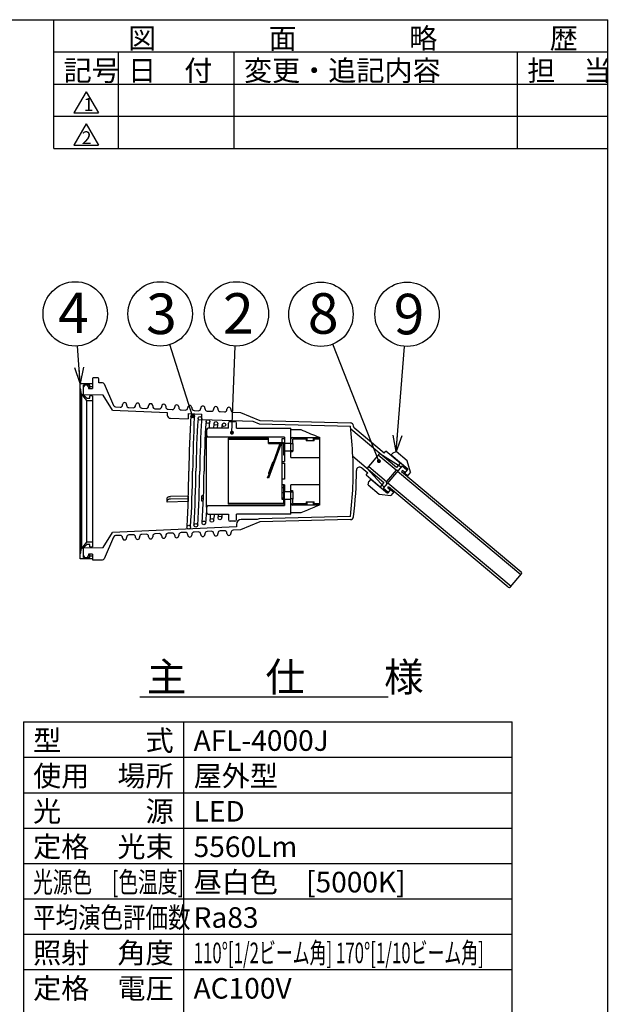
# Model space of a CAD drawing. Units: inches. Extents: x 1503 to 1908, y 84 to 363.
# Drawn here: x 1817 to 1908, y 205 to 358 of the extents above; entities that cross this region are included whole.
import ezdxf

# ---------------------------------------------------------------- set-up
doc = ezdxf.new("R2010")
doc.units = ezdxf.units.IN
doc.header["$LTSCALE"] = 0.2
doc.styles.get("Standard").update_dxf_attribs({"font": 'txt.shx', "bigfont": 'bigfont.shx'})
doc.styles.add('高2', font='txt.shx', dxfattribs={"height": 2, "bigfont": 'bigfont.shx'})
doc.styles.add('高3.2', font='txt.shx', dxfattribs={"height": 3.2, "bigfont": 'bigfont.shx'})
doc.styles.add('高4.5', font='txt.shx', dxfattribs={"height": 4.5, "bigfont": 'bigfont.shx'})
doc.styles.add('高6.3', font='txt.shx', dxfattribs={"height": 6.3, "bigfont": 'bigfont.shx'})
doc.dimstyles.new('1／4', dxfattribs={"dimtxt": 3, "dimasz": 2.5, "dimexe": 1.25, "dimexo": 0.25, "dimtad": 3, "dimlfac": 4, "dimdsep": 46, "dimtxsty": 'Standard', "dimblk": 'OPEN30', "dimcen": 0, "dimclrt": 4, "dimadec": 1, "dimazin": 2, "dimtfac": 1, "dimtmove": 0, "dimatfit": 0, "dimldrblk": 'OPEN30', "dimfxl": 1, "dimarcsym": 0})

# ---------------------------------------------------------------- blocks, each defined once
blk = doc.blocks.new('_Open30')
at = {"color": 0, "linetype": 'ByBlock', "lineweight": -2}
for p, q in [((-1, 0.267949), (0, 0)), ((0, 0), (-1, -0.267949)), ((0, 0), (-1, 0))]:
    blk.add_line(p, q, dxfattribs=at)

msp = doc.modelspace()

# ---------------------------------------------------------------- linework, layer by layer
at = {"color": 3}
for p, q in [((1736.9819, 358.0472), (1908.3252, 358.0472)), ((1822.3252, 338.0472), (1822.3252, 358.0472)), ((1908.3252, 84.0472), (1908.3252, 358.0472)), ((1822.3252, 353.0472), (1908.3252, 353.0472)), ((1822.3252, 348.0472), (1908.3252, 348.0472)), ((1822.3252, 338.0472), (1908.3252, 338.0472)), ((1828.2893, 302.2454), (1828.2893, 300.7454)), ((1829.1643, 302.3704), (1828.4143, 302.3704)), ((1829.2893, 301.6204), (1829.2893, 302.2454)), ((1829.8752, 301.6204), (1829.2893, 301.6204)), ((1830.1046, 301.4698), (1831.5711, 298.0855)), ((1826.4893, 300.6204), (1826.4143, 300.6204)), ((1826.5643, 300.2454), (1826.4893, 300.2454)), ((1827.6643, 300.9954), (1827.6643, 300.7454)), ((1827.6643, 300.7454), (1828.2893, 300.7454)), ((1826.6393, 299.8704), (1826.5643, 299.8704)), ((1829.9479, 299.6924), (1826.9143, 299.7454)), ((1831.4143, 297.381), (1829.9479, 299.6924)), ((1831.4143, 297.381), (1839.9143, 297.002)), ((1831.8985, 297.8599), (1832.5851, 297.8293)), ((1832.9768, 298.2039), (1832.9768, 298.2359)), ((1833.6018, 298.2359), (1833.6018, 298.1426)), ((1833.9601, 297.768), (1834.6101, 297.739)), ((1835.0018, 298.1137), (1835.0018, 298.1456)), ((1835.6268, 298.1456), (1835.6268, 298.0524)), ((1835.9851, 297.6777), (1836.6351, 297.6487)), ((1837.0268, 298.0234), (1837.0268, 298.0553)), ((1837.6518, 298.0553), (1837.6518, 297.9621)), ((1838.0101, 297.5874), (1838.6601, 297.5585)), ((1839.0518, 297.9331), (1839.0518, 297.965)), ((1839.6768, 297.965), (1839.6768, 297.8718)), ((1839.9143, 297.002), (1839.9143, 296.6032)), ((1840.0351, 297.4972), (1840.6851, 297.4682)), ((1841.0768, 297.8428), (1841.0768, 297.8747)), ((1841.7018, 297.8747), (1841.7018, 297.7815)), ((1842.0601, 297.4069), (1842.7101, 297.3779)), ((1843.1018, 297.7525), (1843.1018, 297.7844)), ((1843.1643, 296.8571), (1845.2893, 296.7624)), ((1843.1643, 296.8571), (1843.1643, 296.0069)), ((1843.7268, 297.7844), (1843.7268, 297.6912)), ((1844.0851, 297.3166), (1844.7351, 297.2876)), ((1845.1268, 297.6622), (1845.1268, 297.6941)), ((1845.7518, 297.6941), (1845.7518, 297.6009)), ((1846.1101, 297.2263), (1846.7601, 297.1973)), ((1847.1518, 297.5719), (1847.1518, 297.6038)), ((1847.7768, 297.6038), (1847.7768, 297.5106)), ((1848.1351, 297.136), (1848.7851, 297.107)), ((1849.1768, 297.4817), (1849.1768, 297.5136)), ((1849.8018, 297.5136), (1849.8018, 297.4203)), ((1850.1601, 297.0457), (1851.2893, 296.9954)), ((1851.2893, 296.9954), (1854.2893, 295.7454)), ((1840.3969, 296.1035), (1843.1643, 296.0069)), ((1845.2893, 295.9327), (1845.2893, 296.7624)), ((1845.2893, 295.9327), (1853.2031, 295.6563)), ((1849.4143, 294.5579), (1849.4143, 295.3704)), ((1849.6643, 295.6204), (1850.4143, 295.6204)), ((1850.6643, 294.5579), (1850.6643, 295.3704)), ((1853.2031, 295.6563), (1854.1831, 295.248)), ((1854.2893, 295.7454), (1868.3616, 295.3814)), ((1846.0143, 294.3079), (1846.0143, 293.4454)), ((1849.4143, 294.5579), (1846.2643, 294.5579)), ((1850.6643, 294.5579), (1859.1143, 294.5579)), ((1854.1831, 295.248), (1868.3487, 294.8816)), ((1859.1143, 294.3415), (1860.6643, 294.3415)), ((1875.4988, 288.4485), (1868.4075, 294.3989)), ((1873.6179, 290.6796), (1869.0314, 294.528)), ((1846.0143, 282.2954), (1846.0143, 293.4454)), ((1863.6143, 282.6356), (1863.6143, 293.1051)), ((1873.6179, 290.6796), (1873.883, 290.9956)), ((1876.0854, 289.1475), (1873.883, 290.9956)), ((1874.9785, 290.7454), (1874.6491, 290.3528)), ((1874.9785, 290.7454), (1875.4695, 290.9241)), ((1877.1845, 289.485), (1875.4695, 290.9241)), ((1868.7407, 290.203), (1873.5705, 286.1504)), ((1877.2586, 288.2121), (1874.6732, 290.3815)), ((1877.6891, 287.7529), (1877.1845, 289.485)), ((1870.1105, 288.4009), (1871.0467, 287.6154)), ((1876.0854, 289.1475), (1875.4988, 288.4485)), ((1877.2586, 288.2121), (1876.6881, 287.5322)), ((1877.6891, 287.7529), (1877.1669, 287.1305)), ((1870.7816, 287.2994), (1871.0467, 287.6154)), ((1870.7816, 287.2994), (1872.9839, 285.4514)), ((1871.1274, 285.7494), (1871.2182, 286.264)), ((1871.5476, 286.6566), (1871.2182, 286.264)), ((1871.5235, 286.6279), (1874.1089, 284.4585)), ((1873.5705, 286.1504), (1872.9839, 285.4514)), ((1877.2392, 287.2167), (1876.7604, 287.6184)), ((1871.1274, 285.7494), (1872.8424, 284.3104)), ((1874.6794, 285.1383), (1874.1089, 284.4585)), ((1874.6071, 285.0522), (1875.0858, 284.6504)), ((1875.1582, 284.7366), (1874.6359, 284.1142)), ((1839.9143, 283.2874), (1839.9143, 283.7205)), ((1839.9143, 283.0897), (1839.9143, 283.2874)), ((1843.1643, 283.1622), (1839.9143, 283.0897)), ((1843.1643, 284.0186), (1840.3969, 283.9703)), ((1843.1643, 283.5856), (1840.3969, 283.5373)), ((1843.1643, 284.0186), (1843.1643, 283.1622)), ((1845.5497, 284.0603), (1845.2893, 284.0557)), ((1845.2893, 283.6227), (1845.2893, 284.0557)), ((1845.5361, 283.627), (1845.2893, 283.6227)), ((1845.2893, 283.2096), (1845.2893, 283.6227)), ((1845.5019, 283.2144), (1845.2893, 283.2096)), ((1872.8424, 284.3104), (1874.6359, 284.1142)), ((1846.0143, 282.2954), (1846.0143, 281.4329)), ((1846.2643, 281.1829), (1849.4143, 281.1829)), ((1849.4143, 281.1829), (1849.4143, 280.3703)), ((1850.4143, 280.1204), (1849.6643, 280.1204)), ((1859.1143, 281.1829), (1850.6643, 281.1829)), ((1850.6643, 280.3704), (1850.6643, 281.1829)), ((1853.8893, 280.3704), (1851.4143, 280.3704)), ((1854.1831, 280.4928), (1853.8893, 280.3704)), ((1868.3487, 280.8591), (1854.1831, 280.4928)), ((1868.3616, 280.3593), (1854.2893, 279.9954)), ((1860.6643, 281.3993), (1859.1143, 281.3993)), ((1850.6643, 279.218), (1831.4143, 278.3597)), ((1846.7601, 278.5434), (1846.1101, 278.5145)), ((1848.7851, 278.6337), (1848.1351, 278.6047)), ((1851.2893, 278.7454), (1850.1601, 278.695)), ((1850.6643, 279.6204), (1850.6643, 279.218)), ((1854.2893, 279.9954), (1851.2893, 278.7454)), ((1829.9479, 276.0483), (1831.4143, 278.3597)), ((1831.5711, 277.6553), (1830.1046, 274.271)), ((1832.5851, 277.9114), (1831.8985, 277.8808)), ((1832.9768, 277.5049), (1832.9768, 277.5368)), ((1833.6018, 277.5981), (1833.6018, 277.5049)), ((1834.6101, 278.0017), (1833.9601, 277.9727)), ((1835.0018, 277.5952), (1835.0018, 277.6271)), ((1835.6268, 277.6884), (1835.6268, 277.5952)), ((1836.6351, 278.092), (1835.9851, 278.063)), ((1837.0268, 277.6855), (1837.0268, 277.7174)), ((1837.6518, 277.7787), (1837.6518, 277.6855)), ((1838.6601, 278.1823), (1838.0101, 278.1533)), ((1839.0518, 277.7757), (1839.0518, 277.8077)), ((1839.6768, 277.869), (1839.6768, 277.7757)), ((1840.6851, 278.2726), (1840.0351, 278.2436)), ((1841.0768, 277.866), (1841.0768, 277.8979)), ((1841.7018, 277.9593), (1841.7018, 277.866)), ((1842.7101, 278.3629), (1842.0601, 278.3339)), ((1843.1018, 277.9563), (1843.1018, 277.9882)), ((1843.7268, 278.0495), (1843.7268, 277.9563)), ((1844.7351, 278.4531), (1844.0851, 278.4242)), ((1845.1268, 278.0466), (1845.1268, 278.0785)), ((1845.7518, 278.1398), (1845.7518, 278.0466)), ((1847.1518, 278.1369), (1847.1518, 278.1688)), ((1847.7768, 278.2301), (1847.7768, 278.1369)), ((1849.1768, 278.2272), (1849.1768, 278.2591)), ((1849.8018, 278.3204), (1849.8018, 278.2272)), ((1826.9143, 275.9954), (1829.9479, 276.0483)), ((1828.2893, 274.9954), (1827.6643, 274.9954)), ((1827.6643, 274.9954), (1827.6643, 274.7454)), ((1828.2893, 274.9954), (1828.2893, 274.1204)), ((1828.2893, 274.1204), (1829.8752, 274.1204)), ((1817.5815, 248.9261), (1817.5815, 155.4261)), ((1817.5815, 248.9261), (1893.4815, 248.9261)), ((1893.4815, 155.4261), (1893.4815, 248.9261))]:
    msp.add_line(p, q, dxfattribs=at)
at = {"color": 7}
for p, q in [((1832.3252, 338.0472), (1832.3252, 353.0472)), ((1850.3252, 338.0472), (1850.3252, 353.0472)), ((1894.3252, 338.0472), (1894.3252, 353.0472)), ((1822.3252, 343.0472), (1908.3252, 343.0472)), ((1826.4143, 301.4954), (1828.2893, 301.4954)), ((1826.4143, 274.2454), (1826.4143, 301.4954)), ((1826.4893, 275.1204), (1826.4893, 300.6204)), ((1826.5643, 275.4954), (1826.5643, 300.2454)), ((1827.9143, 301.2454), (1826.9143, 301.2454)), ((1826.9143, 299.7454), (1826.9143, 301.2454)), ((1827.9143, 300.7454), (1827.9143, 301.2454)), ((1828.2893, 300.9954), (1827.9143, 300.9954)), ((1827.4143, 298.8704), (1826.6393, 299.8704)), ((1826.6393, 275.8704), (1826.6393, 299.8704)), ((1827.4143, 299.2454), (1826.9143, 299.7454)), ((1827.4143, 299.2454), (1827.9143, 299.2454)), ((1827.4143, 276.8704), (1827.4143, 298.8704)), ((1827.4143, 298.8704), (1828.2893, 298.8704)), ((1828.2893, 299.6204), (1827.9143, 299.6204)), ((1827.9143, 299.2454), (1827.9143, 299.6204)), ((1828.2893, 299.6204), (1828.2893, 276.1204)), ((1859.1143, 289.9954), (1859.1143, 294.5579)), ((1858.1393, 293.1954), (1846.2643, 293.1954)), ((1849.3893, 292.9954), (1855.6393, 292.9954)), ((1849.3893, 292.9954), (1849.3893, 282.7454)), ((1849.3893, 292.8704), (1855.6393, 292.8704)), ((1855.6393, 292.2005), (1855.6393, 292.9954)), ((1855.6393, 292.3443), (1857.7643, 292.3443)), ((1857.7643, 292.9414), (1858.1393, 292.9414)), ((1857.7643, 292.3276), (1857.7643, 292.9414)), ((1858.1393, 293.1954), (1858.1393, 289.3704)), ((1859.3643, 293.1204), (1863.4893, 293.1204)), ((1859.3643, 292.8704), (1859.3643, 292.1829)), ((1861.4893, 292.8704), (1859.3643, 292.8704)), ((1861.4893, 292.8704), (1861.4893, 292.6204)), ((1862.7393, 292.6204), (1861.4893, 292.6204)), ((1861.6143, 293.1204), (1861.6143, 292.6204)), ((1862.6143, 292.6204), (1862.6143, 293.1204)), ((1862.7393, 292.6204), (1862.7393, 292.8704)), ((1863.4893, 292.8704), (1862.7393, 292.8704)), ((1862.9893, 293.1204), (1862.9893, 292.8704)), ((1863.4893, 293.1204), (1863.4893, 292.8704)), ((1857.5294, 292.0381), (1855.6202, 286.7925)), ((1855.6393, 292.2005), (1857.483, 292.2005)), ((1856.4005, 289.302), (1857.4119, 292.0808)), ((1857.6671, 292.1829), (1857.6393, 292.1829)), ((1857.6393, 292.1691), (1857.6393, 292.1829)), ((1857.7324, 292.2005), (1857.7643, 292.2005)), ((1857.7643, 283.4954), (1857.7643, 292.2026)), ((1858.0603, 292.1829), (1857.8616, 292.1829)), ((1858.0143, 290.3704), (1858.0143, 291.9526)), ((1858.0143, 291.0579), (1859.1143, 291.0579)), ((1859.1143, 292.1829), (1858.1393, 292.1829)), ((1858.1393, 291.0579), (1858.1393, 291.9526)), ((1858.1393, 291.0579), (1858.1393, 290.3704)), ((1859.4893, 292.1204), (1859.1143, 292.1204)), ((1859.1143, 291.1204), (1859.4893, 291.1204)), ((1859.3643, 290.8704), (1859.1143, 290.8704)), ((1859.3643, 292.1829), (1859.4893, 292.1829)), ((1859.4893, 291.0579), (1859.3643, 291.0579)), ((1859.3643, 291.0579), (1859.3643, 290.8704)), ((1859.4893, 291.0579), (1859.4893, 292.1829)), ((1856.2403, 289.2273), (1855.6418, 287.5828)), ((1855.7379, 287.4813), (1856.3792, 289.2432)), ((1856.4966, 289.2005), (1856.3792, 289.2432)), ((1857.7643, 289.3704), (1858.1393, 289.3704)), ((1858.1393, 290.3704), (1858.0143, 290.3704)), ((1859.1143, 289.9954), (1863.6143, 289.9954)), ((1870.9851, 288.3198), (1872.9134, 290.6179)), ((1875.4654, 288.0197), (1872.6885, 290.3498)), ((1872.9134, 290.6179), (1876.2354, 288.5485)), ((1857.7643, 289.1204), (1858.1393, 289.1204)), ((1858.1393, 289.1204), (1858.1393, 286.6204)), ((1873.6, 285.4077), (1870.9851, 288.3198)), ((1871.2101, 288.5879), (1873.987, 286.2578)), ((1876.38, 288.7208), (1873.4553, 285.2353)), ((1875.4654, 288.0197), (1873.987, 286.2578)), ((1875.4654, 288.0197), (1875.8176, 288.0505)), ((1894.808, 271.7893), (1875.6569, 287.859)), ((1876.3051, 287.8536), (1876.4256, 287.9973)), ((1876.3051, 287.8536), (1894.8816, 272.266)), ((1876.38, 288.7208), (1877.1461, 288.078)), ((1876.8086, 287.6759), (1876.4256, 287.9973)), ((1855.5027, 286.8353), (1855.7165, 287.4226)), ((1855.6202, 286.7925), (1855.5027, 286.8353)), ((1855.7379, 287.4813), (1855.8553, 287.4386)), ((1858.1393, 286.6204), (1857.7643, 286.6204)), ((1874.0178, 285.9056), (1873.987, 286.2578)), ((1858.1393, 285.7454), (1857.7643, 285.7454)), ((1857.7643, 285.3704), (1858.1393, 285.3704)), ((1858.0143, 282.8704), (1858.0143, 285.7454)), ((1859.1143, 284.6829), (1858.0143, 284.6829)), ((1858.1393, 285.7454), (1858.1393, 284.6829)), ((1858.1393, 285.3704), (1858.1393, 284.6829)), ((1858.1393, 283.5579), (1858.1393, 284.6829)), ((1863.6143, 285.7454), (1859.1143, 285.7454)), ((1859.1143, 281.1829), (1859.1143, 285.7454)), ((1859.1143, 284.8704), (1859.3643, 284.8704)), ((1859.4893, 284.6204), (1859.1143, 284.6204)), ((1859.3643, 284.8704), (1859.3643, 284.6829)), ((1859.3643, 284.6829), (1859.4893, 284.6829)), ((1859.4893, 283.5579), (1859.4893, 284.6829)), ((1874.2214, 284.5925), (1873.4553, 285.2353)), ((1874.1758, 285.3161), (1874.2964, 285.4597)), ((1874.1758, 285.3161), (1874.5589, 284.9947)), ((1874.1785, 286.0971), (1893.3296, 270.0274)), ((1892.8729, 269.8721), (1874.2964, 285.4597)), ((1857.7643, 284.5579), (1858.0143, 284.5579)), ((1858.0143, 283.6829), (1857.7643, 283.6829)), ((1858.0143, 283.4954), (1857.7643, 283.4954)), ((1858.0143, 283.5579), (1859.1143, 283.5579)), ((1858.1393, 283.5579), (1858.1393, 282.8704)), ((1858.1393, 283.5579), (1858.1393, 282.5454)), ((1859.1143, 283.6204), (1859.4893, 283.6204)), ((1859.4893, 283.5579), (1859.3643, 283.5579)), ((1859.3643, 283.5579), (1859.3643, 282.8704)), ((1861.4893, 283.1204), (1861.4893, 282.8704)), ((1861.4893, 283.1204), (1862.7393, 283.1204)), ((1861.6143, 283.1204), (1861.6143, 282.6204)), ((1862.6143, 282.6204), (1862.6143, 283.1204)), ((1862.7393, 282.8704), (1862.7393, 283.1204)), ((1846.2643, 282.5454), (1858.1393, 282.5454)), ((1858.0143, 282.8704), (1849.3893, 282.8704)), ((1858.0143, 282.7454), (1849.3893, 282.7454)), ((1859.3643, 282.8704), (1861.4893, 282.8704)), ((1863.4893, 282.6204), (1859.3643, 282.6204)), ((1862.7393, 282.8704), (1863.4893, 282.8704)), ((1862.9893, 282.8704), (1862.9893, 282.6204)), ((1863.4893, 282.6204), (1863.4893, 282.8704)), ((1826.4893, 275.4954), (1826.5643, 275.4954)), ((1826.5643, 275.8704), (1826.6393, 275.8704)), ((1826.6393, 275.8704), (1827.4143, 276.8704)), ((1826.9143, 275.9954), (1827.4143, 276.4954)), ((1826.9143, 274.4954), (1826.9143, 275.9954)), ((1828.2893, 276.8704), (1827.4143, 276.8704)), ((1827.9143, 276.4954), (1827.4143, 276.4954)), ((1827.9143, 276.1204), (1827.9143, 276.4954)), ((1827.9143, 276.1204), (1828.2893, 276.1204)), ((1826.4143, 275.1204), (1826.4893, 275.1204)), ((1828.2893, 274.2454), (1826.4143, 274.2454)), ((1826.9143, 274.4954), (1827.9143, 274.4954)), ((1827.9143, 274.4954), (1827.9143, 274.9954)), ((1827.9143, 274.7454), (1828.2893, 274.7454)), ((1893.2251, 269.9029), (1894.9125, 271.9138)), ((1842.5096, 155.4261), (1842.5096, 248.9261)), ((1817.5815, 243.4261), (1893.4815, 243.4261)), ((1817.5815, 237.9261), (1893.4815, 237.9261)), ((1817.5815, 232.4261), (1893.4815, 232.4261)), ((1817.5815, 226.9261), (1893.4815, 226.9261)), ((1817.5815, 221.4261), (1893.4815, 221.4261)), ((1817.5815, 215.9261), (1893.4815, 215.9261)), ((1817.5815, 210.4261), (1893.4815, 210.4261))]:
    msp.add_line(p, q, dxfattribs=at)
for p, q in [((1827.3252, 346.8381), (1825.4252, 343.5472)), ((1827.3252, 346.8381), (1829.2252, 343.5472)), ((1825.4252, 343.5472), (1829.2252, 343.5472)), ((1827.3252, 341.8381), (1825.4252, 338.5472)), ((1827.3252, 341.8381), (1829.2252, 338.5472)), ((1825.4252, 338.5472), (1829.2252, 338.5472)), ((1835.649, 252.7942), (1874.2412, 252.7942))]:
    msp.add_line(p, q)
at = {"color": 3, "flags": 128}
for points in [[(1839.9143, 283.7205), (1839.9235, 283.7682), (1839.9507, 283.8141), (1839.995, 283.8566), (1840.0547, 283.8941), (1840.1275, 283.9252), (1840.211, 283.9488), (1840.3019, 283.964), (1840.3969, 283.9703)], [(1840.3969, 283.5373), (1840.3019, 283.531), (1840.211, 283.5158), (1840.1275, 283.4922), (1840.0547, 283.4611), (1839.995, 283.4236), (1839.9507, 283.3811), (1839.9235, 283.3351), (1839.9143, 283.2874)]]:
    msp.add_lwpolyline(points, dxfattribs=at)
at = {"color": 7}
for centre, radius in [((1825.6195, 312.336), 5), ((1838.8176, 312.336), 5), ((1850.6602, 312.336), 5), ((1863.7796, 312.2638), 5), ((1877.1552, 312.2638), 5), ((1843.8757, 296.4587), 0.2875), ((1844.9769, 296.0766), 0.2874), ((1846.2268, 295.5943), 0.2875), ((1847.4768, 295.312), 0.2876), ((1848.7268, 295.107), 0.2875), ((1845.6016, 279.8553), 0.2877), ((1846.8518, 280.2374), 0.2875), ((1848.1018, 280.6196), 0.2875), ((1843.2526, 279.1849), 0.2875), ((1844.3519, 279.4731), 0.2874)]:
    msp.add_circle(centre, radius, dxfattribs=at)
at = {"color": 3}
for centre, radius, start, end in [((1828.4143, 302.2454), 0.125, 90, 180), ((1829.1643, 302.2454), 0.125, 0, 90), ((1829.8752, 301.3704), 0.25, 23.428693, 90), ((1827.1643, 300.9954), 0.25, 90, 180), ((1827.4143, 300.9954), 0.25, 0, 90), ((1833.2893, 298.2359), 0.3125, 0.000071, 179.999929), ((1835.3143, 298.1456), 0.3125, 0, 180), ((1831.9152, 298.2346), 0.375, 203.428693, 267.447102), ((1832.6018, 298.2039), 0.375, 267.447102, 0), ((1833.9768, 298.1426), 0.375, 180, 267.447102), ((1834.6268, 298.1137), 0.375, 267.447102, 0), ((1836.0018, 298.0524), 0.375, 180, 267.447102), ((1836.6518, 298.0234), 0.375, 267.447102, 0), ((1837.3393, 298.0553), 0.3125, 359.999971, 179.99998), ((1838.0268, 297.9621), 0.375, 180, 267.447102), ((1838.6768, 297.9331), 0.375, 267.447102, 0), ((1839.3643, 297.965), 0.3125, 359.999987, 180.000046), ((1840.0518, 297.8718), 0.375, 180, 267.447102), ((1840.7018, 297.8428), 0.375, 267.447102, 0), ((1841.3893, 297.8747), 0.3125, 0.000002, 179.99994), ((1842.0768, 297.7815), 0.375, 180, 267.447102), ((1842.7268, 297.7525), 0.375, 267.447102, 0), ((1843.4143, 297.7844), 0.3125, 0, 180), ((1844.1018, 297.6912), 0.375, 180, 267.447102), ((1844.7518, 297.6622), 0.375, 267.447102, 0), ((1845.4393, 297.6941), 0.3125, 360, 180), ((1846.1268, 297.6009), 0.375, 180, 267.447102), ((1846.7768, 297.5719), 0.375, 267.447102, 0), ((1847.4643, 297.6038), 0.3125, 359.999999, 180.000017), ((1848.1518, 297.5106), 0.375, 180, 267.447102), ((1848.8018, 297.4817), 0.375, 267.447067, 0), ((1849.4893, 297.5136), 0.3125, 0.000079, 179.999995), ((1850.1768, 297.4203), 0.375, 180, 267.447114), ((1840.4143, 296.6032), 0.5, 180, 268), ((1849.6643, 295.3704), 0.25, 90, 180), ((1850.4143, 295.3704), 0.25, 0, 90), ((1868.3487, 294.8816), 0.5, 7.192335, 88.518543), ((1846.2643, 294.3079), 0.25, 90, 180), ((1773.5881, 284.5855), 95.3183, 3.378635, 6.201053), ((1812.7893, 287.8704), 56.5, 7.095348, 7.192335), ((1869.3528, 294.9111), 0.5, 187.095348, 230), ((1812.7893, 287.8704), 56, 352.807665, 2.38734), ((1812.7893, 287.8704), 56.5, 352.807665, 0.148308), ((1869.7891, 288.0179), 0.5, 50, 180.148308), ((1846.2643, 281.4329), 0.25, 180, 270), ((1849.6643, 280.3704), 0.25, 180, 270), ((1850.4143, 280.3704), 0.25, 270, 0), ((1851.4143, 279.6204), 0.75, 90, 180), ((1868.3487, 280.8591), 0.5, 271.481457, 352.807665), ((1846.1268, 278.1398), 0.375, 92.552898, 180), ((1846.7768, 278.1688), 0.375, 0, 92.552898), ((1848.1518, 278.2301), 0.375, 92.552898, 180), ((1848.8018, 278.2591), 0.375, 0, 92.552881), ((1850.1768, 278.3204), 0.375, 92.552922, 180), ((1831.9152, 277.5062), 0.375, 92.552898, 156.571307), ((1832.6018, 277.5368), 0.375, 0, 92.552898), ((1833.2893, 277.5049), 0.3125, 180.000009, 0.000028), ((1833.9768, 277.5981), 0.375, 92.552898, 180), ((1834.6268, 277.6271), 0.375, 0, 92.552898), ((1835.3143, 277.5952), 0.3125, 180, 0), ((1836.0018, 277.6884), 0.375, 92.552898, 180), ((1836.6518, 277.7174), 0.375, 0, 92.552898), ((1837.3393, 277.6855), 0.3125, 180, 0), ((1838.0268, 277.7787), 0.375, 92.552898, 180), ((1838.6768, 277.8077), 0.375, 0, 92.552898), ((1839.3643, 277.7757), 0.3125, 180, 0), ((1840.0518, 277.869), 0.375, 92.552898, 180), ((1840.7018, 277.8979), 0.375, 0, 92.552898), ((1841.3893, 277.866), 0.3125, 180, 0), ((1842.0768, 277.9593), 0.375, 92.552898, 180), ((1842.7268, 277.9882), 0.375, 0, 92.552898), ((1843.4143, 277.9563), 0.3125, 180, 360), ((1844.1018, 278.0495), 0.375, 92.552898, 180), ((1844.7518, 278.0785), 0.375, 0, 92.552898), ((1845.4393, 278.0466), 0.3125, 180, 0), ((1847.4643, 278.1369), 0.3125, 180, 0), ((1849.4893, 278.2272), 0.3125, 180, 0), ((1827.1643, 274.7454), 0.25, 180, 270), ((1827.4143, 274.7454), 0.25, 270, 0), ((1829.8752, 274.3704), 0.25, 270, 336.571307)]:
    msp.add_arc(centre, radius, start, end, dxfattribs=at)
at = {"color": 7}
for centre, radius, start, end in [((2004.1292, 286.1666), 160.874, 176.304857, 179.393194), ((2145.4579, 282.7274), 301.6491, 177.430264, 179.023084), ((2003.478, 285.92), 159.1131, 176.33981, 179.297659), ((2003.899, 285.9165), 158.9592, 176.344147, 179.295737), ((1980.7376, 286.2555), 135.1204, 176.015254, 179.315232), ((1854.1159, 294.3604), 7.7135, 170.418571, 178.533023), ((1851.115, 294.4857), 4.0181, 166.988444, 178.971256), ((1852.0606, 294.412), 4.3896, 168.165739, 178.095012), ((1866.1604, 292.7298), 17.8815, 172.160244, 174.132147), ((1846.2643, 293.4454), 0.25, 180, 270), ((1857.7643, 291.9526), 0.375, 37.892934, 160), ((1859.3643, 292.8704), 0.25, 90, 180), ((1857.7643, 291.9526), 0.25, 120, 160), ((1857.7643, 291.9526), 0.25, 67.1142, 112.8858), ((1856.3578, 289.1845), 0.125, 70, 160), ((1670.3636, 288.8677), 172.9036, 356.837437, 359.6695), ((1666.7725, 289.9308), 177.0921, 356.527472, 359.333352), ((1652.1074, 290.5973), 192.2888, 356.710832, 359.18745), ((1676.1335, 289.9951), 168.8317, 356.434627, 359.278936), ((1733.1943, 288.2404), 112.4331, 355.723002, 359.811438), ((1855.7592, 287.54), 0.125, 160, 250), ((1846.2643, 282.2954), 0.25, 90, 180), ((1858.0143, 282.8704), 0.125, 270, 0), ((1859.3643, 282.8704), 0.25, 180, 270), ((1835.4246, 281.4731), 10.5898, 350.753758, 359.757107), ((1840.1438, 281.3822), 6.5218, 350.737139, 358.248381), ((1842.4236, 281.1817), 4.8136, 347.591728, 0.014431), ((1845.7835, 281.2203), 2.1086, 346.145411, 358.982843), ((1846.1266, 281.1791), 2.3399, 343.740027, 0.091579), ((1894.7209, 272.0745), 0.25, 320, 50), ((1893.0336, 270.0636), 0.25, 230, 320)]:
    msp.add_arc(centre, radius, start, end, dxfattribs=at)
at = {"color": 3}
for points, knots in [([(1860.6643, 294.3415), (1861.4707, 294.0053), (1862.4548, 293.595), (1863.4369, 293.18), (1863.6143, 293.1051)], [0, 0, 0, 0, 0.81936894, 1, 1, 1, 1]), ([(1863.6143, 282.6356), (1863.3009, 282.5034), (1862.3186, 282.0887), (1861.3345, 281.6786), (1860.6643, 281.3993)], [0, 0, 0, 0, 0.31906947, 1, 1, 1, 1])]:
    msp.add_open_spline(points, degree=3, knots=knots, dxfattribs=at)
at = {"color": 7}
for points, knots in [([(1857.6671, 292.1829), (1857.6657, 292.1824), (1857.6626, 292.1812), (1857.6477, 292.1734), (1857.6393, 292.1691)], [0, 0, 0, 0, 0.43980975, 1, 1, 1, 1]), ([(1858.0143, 291.9526), (1858.014, 291.9622), (1858.0123, 292.0078), (1857.9815, 292.0911), (1857.9204, 292.1535), (1857.8688, 292.18), (1857.8634, 292.1821), (1857.8616, 292.1829)], [0, 0, 0, 0, 0.06592887, 0.31190319, 0.67170708, 0.88442535, 1, 1, 1, 1]), ([(1858.0603, 292.1829), (1858.0633, 292.1792), (1858.0704, 292.1706), (1858.1146, 292.1), (1858.1379, 292.0138), (1858.1391, 291.9615), (1858.1393, 291.9526)], [0, 0, 0, 0, 0.26882103, 0.63016013, 0.93673255, 1, 1, 1, 1])]:
    msp.add_open_spline(points, degree=3, knots=knots, dxfattribs=at)

# ---------------------------------------------------------------- texts
at = {"color": 3}
for s, height, style, p in [('図\u3000\u3000\u3000\u3000面\u3000\u3000\u3000\u3000略\u3000\u3000\u3000\u3000歴', 3.2, '高3.2', (1833.8252, 353.5472)), ('記号', 3.2, '高3.2', (1823.8252, 348.5472)), ('日\u3000付', 3.2, '高3.2', (1833.8252, 348.5472)), ('変更・追記内容', 3.2, '高3.2', (1851.8252, 348.5472)), ('担\u3000当', 3.2, '高3.2', (1895.8252, 348.5472)), ('1', 2, '高2', (1826.9387, 343.8766)), ('2', 2, '高2', (1826.6302, 338.7068)), ('主\u3000\u3000仕\u3000\u3000様', 4.5, '高4.5', (1836.7499, 253.6599)), ('型\u3000\u3000\u3000式', 3.2, '高3.2', (1819.0815, 244.4261)), ('AFL-4000J', 3.2, '高3.2', (1844.0096, 244.4261)), ('使用\u3000場所', 3.2, '高3.2', (1819.0815, 238.9261)), ('屋外型', 3.2, '高3.2', (1844.0096, 238.9261)), ('光\u3000\u3000\u3000源', 3.2, '高3.2', (1819.0815, 233.4261)), ('LED', 3.2, '高3.2', (1844.0096, 233.4261)), ('定格\u3000光束', 3.2, '高3.2', (1819.0815, 227.9261)), ('5560Lm', 3.2, '高3.2', (1844.0096, 227.9261)), ('昼白色\u3000[5000K]', 3.2, '高3.2', (1844.0096, 222.4261)), ('Ra83', 3.2, '高3.2', (1844.0096, 216.9261)), ('照射\u3000角度', 3.2, '高3.2', (1819.0815, 211.4261)), ('定格\u3000電圧', 3.2, '高3.2', (1819.0815, 205.9261)), ('AC100V', 3.2, '高3.2', (1844.0096, 205.9261))]:
    msp.add_text(s, height=height, dxfattribs=dict(at, style=style)).set_placement(p)
at = {"color": 4, "style": '高6.3'}
for s, p in [('4', (1822.9657, 309.3467)), ('3', (1836.6255, 309.1896)), ('2', (1848.5725, 309.2465)), ('8', (1861.7469, 309.2428)), ('9', (1875.073, 309.1497))]:
    msp.add_text(s, height=6.3, dxfattribs=at).set_placement(p)
at = {"color": 3, "style": '高3.2'}
for s, width, p in [('光源色\u3000[色温度]', 0.7, (1819.0815, 222.4261)), ('平均演色評価数', 0.8, (1819.0815, 216.9261)), ('110°[1/2ビーム角] 170°[1/10ビーム角]', 0.6, (1844.0096, 211.4261))]:
    msp.add_text(s, height=3.2, dxfattribs=dict(at, width=width)).set_placement(p)

# ---------------------------------------------------------------- leaders
at = {"linetype": 'Continuous'}
for points, override in [([(1843.8143, 296.4587), (1840.3186, 307.5667)], {"dimgap": 0.625, "dimtad": 0, "dimldrblk": 'DotSmall'}), ([(1872.7819, 289.4494), (1865.6148, 307.6128)], {"dimgap": 0.625, "dimtad": 0, "dimldrblk": 'DotSmall'}), ([(1826.4143, 301.4954), (1825.9851, 307.3494)], {"dimgap": 0.625, "dimtad": 0}), ([(1849.9494, 293.8698), (1850.4679, 307.3397)], {"dimgap": 0.625, "dimtad": 0, "dimldrblk": 'DotSmall'}), ([(1875.4695, 290.9241), (1876.7614, 307.2794)], {"dimgap": 0.625, "dimtad": 0})]:
    msp.add_leader(points, dimstyle='1／4', override=override, dxfattribs=at)

doc.saveas('drawing.dxf')
